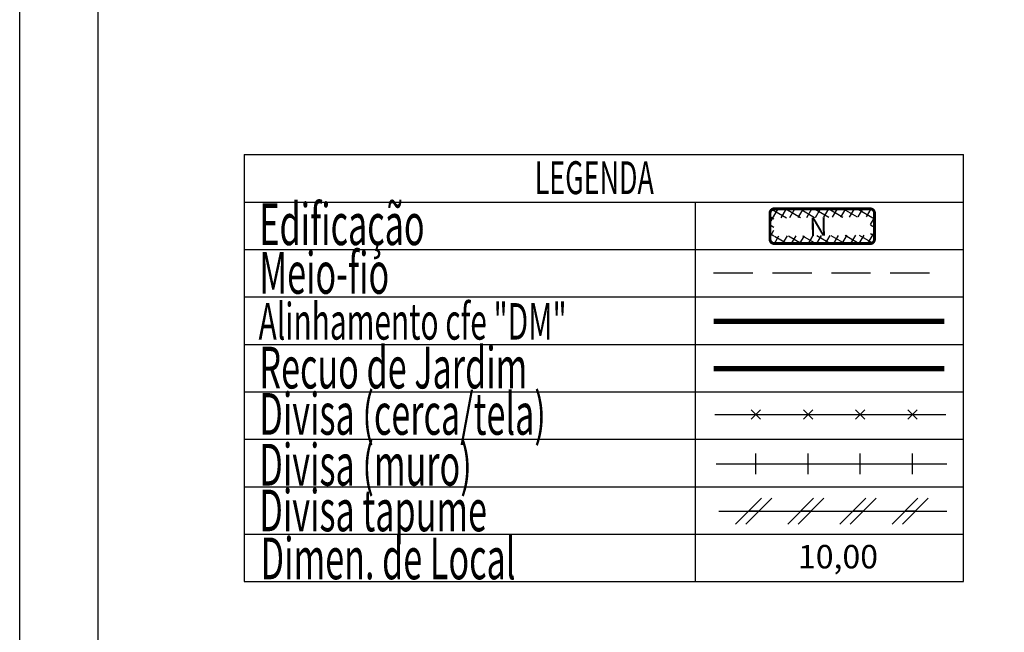
# Model space of a CAD drawing. Extents: x 182086 to 182291, y 1677371 to 1677645.
# Drawn here: x 182103 to 182166, y 1677434 to 1677473 of the extents above; entities that cross this region are included whole.
import ezdxf

# ---------------------------------------------------------------- set-up
doc = ezdxf.new("R2010")
doc.units = 0
doc.header["$MEASUREMENT"] = 0
doc.linetypes.add('CONTINUO', pattern=[0])
doc.linetypes.add('DASHED2', pattern=[0.375, 0.25, -0.125])
doc.layers.get('0').update_dxf_attribs({"linetype": 'CONTINUOUS'})
for name, color, linetype in [('_TG', 7, 'CONTINUO'), ('AREA_ATINGIDA', 8, 'CONTINUOUS'), ('LEGENDA', 7, 'CONTINUOUS'), ('PRINT_A4_A3', 7, 'CONTINUOUS'), ('T-ALINH-PROJ-C', 6, 'CONTINUOUS'), ('T-ALINH-RJAR', 3, 'CONTINUOUS'), ('T-DIM', 1, 'CONTINUOUS'), ('T-DIVIS-EXIS', 7, 'CONTINUOUS'), ('T-MFIO-EXI', 7, 'DASHED2'), ('T-TEXTP', 7, 'CONTINUOUS')]:
    doc.layers.add(name, color=color, linetype=linetype)
doc.styles.add('CITYBLUEPRINT', font='cibt____.pfb', dxfattribs={"height": 2})
doc.styles.add('ROMANS', font='romans', dxfattribs={"height": 0.2})

# ---------------------------------------------------------------- blocks, each defined once
blk = doc.blocks.new('*X41')
at = {"color": 0}
for p, q in [((182062.101, 1674645.722), (182063.051, 1674646.672)), ((182062.787, 1674646.178), (182062.343, 1674646.622)), ((182063.361, 1674646.311), (182062.982, 1674646.69)), ((182063.39, 1674646.304), (182063.613, 1674646.527)), ((182064.581, 1674645.798), (182063.936, 1674646.444)), ((182063.957, 1674646.164), (182064.175, 1674646.382)), ((182061.855, 1674644.769), (182062.631, 1674645.545)), ((182062.507, 1674645.044), (182062.045, 1674645.506)), ((182062.647, 1674645.611), (182062.19, 1674646.068)), ((182063.877, 1674645.377), (182064.619, 1674646.118)), ((182064.436, 1674645.236), (182063.96, 1674645.712)), ((182062.367, 1674644.477), (182061.9, 1674644.944)), ((182063.645, 1674644.438), (182064.433, 1674645.226)), ((182064.291, 1674644.674), (182063.82, 1674645.145)), ((182061.609, 1674643.816), (182062.399, 1674644.606)), ((182062.227, 1674643.91), (182061.755, 1674644.382)), ((182063.413, 1674643.498), (182064.187, 1674644.273)), ((182064.146, 1674644.112), (182063.68, 1674644.578)), ((182061.363, 1674642.863), (182062.166, 1674643.666)), ((182062.087, 1674643.343), (182061.61, 1674643.82)), ((182064.001, 1674643.55), (182063.539, 1674644.012)), ((182061.946, 1674642.776), (182061.465, 1674643.258)), ((182063.18, 1674642.559), (182063.941, 1674643.32)), ((182063.711, 1674642.426), (182063.259, 1674642.878)), ((182063.856, 1674642.988), (182063.399, 1674643.445)), ((182061.117, 1674641.91), (182061.934, 1674642.727)), ((182061.666, 1674641.642), (182061.175, 1674642.134)), ((182061.806, 1674642.209), (182061.32, 1674642.696)), ((182062.948, 1674641.619), (182063.695, 1674642.367)), ((182063.565, 1674641.864), (182063.119, 1674642.311)), ((182060.871, 1674640.957), (182061.702, 1674641.788)), ((182061.526, 1674641.075), (182061.03, 1674641.571)), ((182063.42, 1674641.302), (182062.979, 1674641.744)), ((182060.678, 1674640.057), (182061.47, 1674640.848)), ((182061.386, 1674640.509), (182060.885, 1674641.009)), ((182062.716, 1674640.68), (182063.449, 1674641.413)), ((182063.275, 1674640.74), (182062.839, 1674641.177)), ((182061.502, 1674639.685), (182060.74, 1674640.447)), ((182062.483, 1674639.741), (182063.203, 1674640.46)), ((182063.13, 1674640.178), (182062.698, 1674640.61)), ((182061.114, 1674639.785), (182061.327, 1674639.998)), ((182061.676, 1674639.64), (182061.894, 1674639.858)), ((182062.455, 1674639.439), (182062.083, 1674639.811)), ((182062.238, 1674639.495), (182062.461, 1674639.718)), ((182062.985, 1674639.616), (182062.558, 1674640.043))]:
    blk.add_line(p, q, dxfattribs=at)
blk = doc.blocks.new('MURO')
at = {"layer": 'T-DIVIS-EXIS'}
blk.add_line((0, -0.4), (0, 0.4), dxfattribs=at)
blk = doc.blocks.new('CERCA')
at = {"layer": 'T-MFIO-EXI', "linetype": 'Continuous'}
for p, q in [((-0.177, 0.177), (0.177, -0.177)), ((0.177, 0.177), (-0.177, -0.177))]:
    blk.add_line(p, q, dxfattribs=at)
blk = doc.blocks.new('TAPUME')
at = {"layer": 'LEGENDA'}
for p, q in [((-0.693, -0.495), (0.297, 0.495)), ((-0.297, -0.495), (0.693, 0.495)), ((0.198, 0), (-0.198, 0))]:
    blk.add_line(p, q, dxfattribs=at)
blk = doc.blocks.new('Augusto Meyer_Plinio')
at = {"layer": 'LEGENDA'}
blk.add_line((182147.353, 1677441.794), (182161.87, 1677441.794), dxfattribs=at)
at = {"layer": 'PRINT_A4_A3', "color": 255}
for points in [[(182102.825, 1677644.787), (182290.594, 1677644.787), (182290.594, 1677371.34), (182102.825, 1677371.34)], [(182107.825, 1677639.787), (182285.594, 1677639.787), (182285.594, 1677376.34), (182107.825, 1677376.34)]]:
    blk.add_lwpolyline(points, close=True, dxfattribs=at)
at = {"layer": 'T-ALINH-PROJ-C', "color": 6, "const_width": 0.332}
blk.add_lwpolyline([(182147.011, 1677453.887), (182161.712, 1677453.887)], dxfattribs=at)
at = {"layer": 'T-ALINH-RJAR', "color": 3, "const_width": 0.332}
blk.add_lwpolyline([(182147.011, 1677450.874), (182161.712, 1677450.874)], dxfattribs=at)
at = {"layer": 'T-DIVIS-EXIS'}
for p, q in [((182147.088, 1677447.957), (182161.789, 1677447.957)), ((182147.167, 1677444.808), (182161.868, 1677444.808))]:
    blk.add_line(p, q, dxfattribs=at)
at = {"layer": 'T-MFIO-EXI', "ltscale": 10}
blk.add_line((182147.011, 1677456.983), (182161.712, 1677456.983), dxfattribs=at)
at = {"layer": 'T-TEXTP'}
for p, q in [((182117.121, 1677464.517), (182162.918, 1677464.517)), ((182117.121, 1677464.517), (182117.121, 1677437.306)), ((182162.918, 1677437.306), (182162.918, 1677464.517)), ((182117.121, 1677461.493), (182162.918, 1677461.493)), ((182145.855, 1677437.306), (182145.855, 1677461.493)), ((182117.121, 1677458.47), (182162.918, 1677458.47)), ((182117.121, 1677455.447), (182162.918, 1677455.447)), ((182117.121, 1677452.423), (182162.918, 1677452.423)), ((182117.121, 1677449.4), (182162.918, 1677449.4)), ((182117.121, 1677446.376), (182162.918, 1677446.376)), ((182117.121, 1677443.353), (182162.918, 1677443.353)), ((182117.121, 1677440.329), (182162.918, 1677440.329)), ((182117.121, 1677437.306), (182162.918, 1677437.306))]:
    blk.add_line(p, q, dxfattribs=at)
at = {"layer": 'T-TEXTP', "color": 5, "const_width": 0.186}
blk.add_lwpolyline([(182150.602, 1677460.785), (182150.602, 1677459.127, 0.414214), (182150.881, 1677458.848), (182156.977, 1677458.848, 0.414214), (182157.256, 1677459.127), (182157.256, 1677460.785, 0.414214), (182156.977, 1677461.064), (182150.881, 1677461.064, 0.414214)], format="xyb", close=True, dxfattribs=at)
at = {"layer": 'AREA_ATINGIDA', "color": 5, "xscale": 0.9302878126026435, "yscale": 0.9302878126036376, "zscale": 0.9302878126457049, "rotation": 284.4722266095344}
blk.add_blockref('*X41', (-1368639.768, 1452120.445), dxfattribs=at)
at = {"layer": 'LEGENDA', "xscale": 1.661228236858733, "yscale": 1.661228236975148, "zscale": 1.66122823686733}
for name, p in [('CERCA', (182149.702, 1677447.957)), ('CERCA', (182153.025, 1677447.957)), ('CERCA', (182156.347, 1677447.957)), ('CERCA', (182159.669, 1677447.957)), ('MURO', (182149.702, 1677444.808)), ('MURO', (182153.025, 1677444.808)), ('MURO', (182156.347, 1677444.808)), ('MURO', (182159.669, 1677444.808)), ('TAPUME', (182149.561, 1677441.794)), ('TAPUME', (182152.884, 1677441.794)), ('TAPUME', (182156.206, 1677441.794)), ('TAPUME', (182159.528, 1677441.794))]:
    blk.add_blockref(name, p, dxfattribs=at)
at = {"layer": 'T-DIM', "color": 7, "style": 'CITYBLUEPRINT', "width": 0.6}
for s, height, p in [('LEGENDA', 2.0931, (182135.618, 1677462.001)), ('Edificação', 2.658, (182118.087, 1677458.751)), ('Meio-fio', 2.658, (182118.087, 1677455.653)), ('Alinhamento cfe "DM"', 2.32572, (182118.037, 1677452.728)), ('Recuo de Jardim', 2.65797, (182118.087, 1677449.615)), ('Divisa (cerca/tela)', 2.65797, (182118.087, 1677446.665)), ('Divisa (muro)', 2.65797, (182118.087, 1677443.428)), ('Divisa tapume', 2.65797, (182118.087, 1677440.513)), ('Dimen. de Local', 2.65797, (182118.168, 1677437.455))]:
    blk.add_text(s, height=height, dxfattribs=at).set_placement(p)
at = {"layer": 'T-TEXTP', "style": 'ROMANS'}
blk.add_text('N', height=1.163, rotation=0.58361, dxfattribs=at).set_placement((182153.109, 1677459.339))
blk.add_text('10,00', height=1.4951, dxfattribs=at).set_placement((182152.384, 1677438.147))

msp = doc.modelspace()

# ---------------------------------------------------------------- block references
at = {"layer": '_TG'}
msp.add_blockref('Augusto Meyer_Plinio', (0, 0), dxfattribs=at)

doc.saveas('drawing.dxf')
